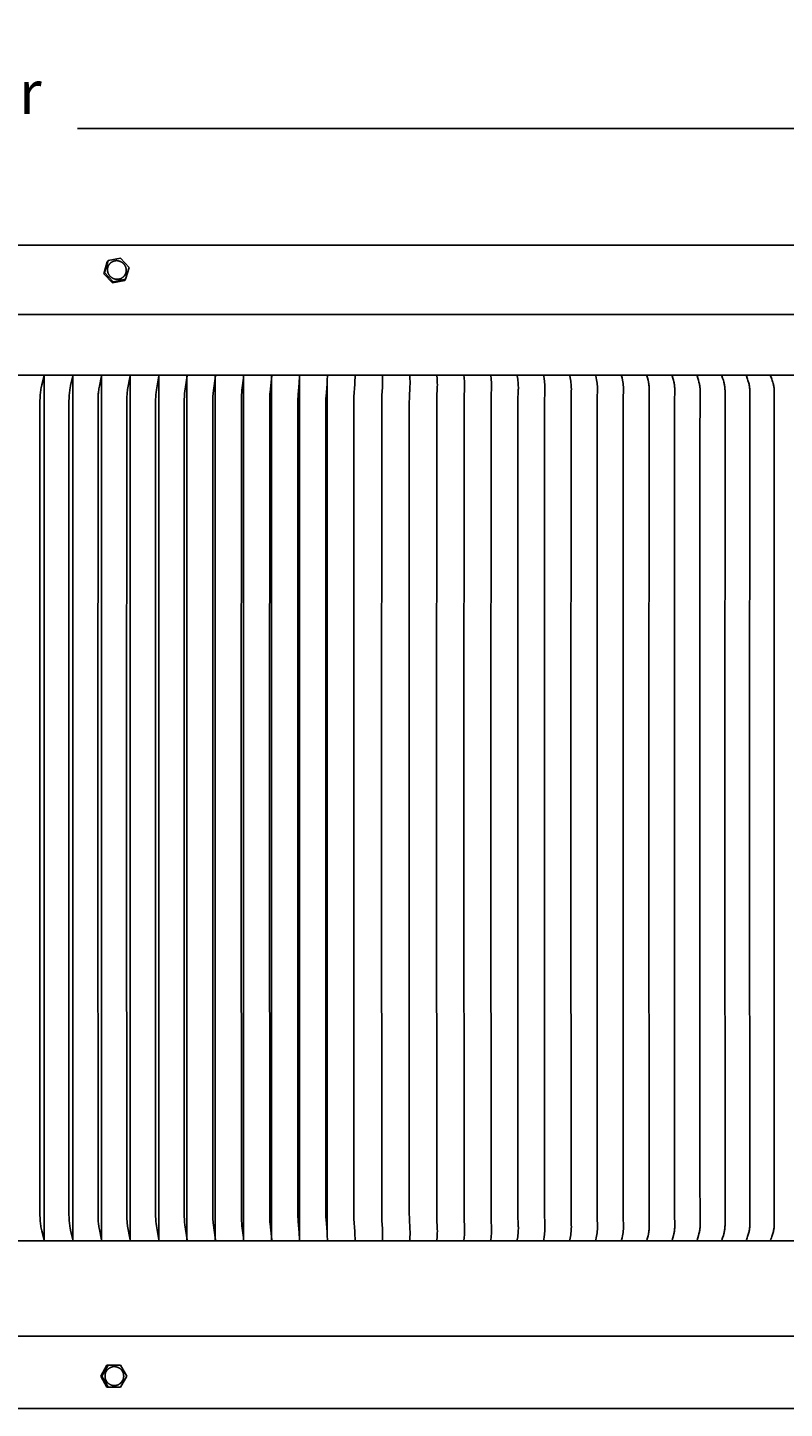
# Model space of a CAD drawing. Units: inches. Extents: x -12 to 89, y -7 to 24.
# Drawn here: x 69 to 76, y 12 to 24 of the extents above; entities that cross this region are included whole.
import ezdxf

# ---------------------------------------------------------------- set-up
doc = ezdxf.new("R2010")
doc.units = ezdxf.units.IN
doc.header["$MEASUREMENT"] = 0
doc.layers.add('Aura Vent', color=250, linetype='Continuous')
doc.layers.add('Dimension (ANSI)', color=5, linetype='Continuous')
doc.styles.add('Arial', font='arial.ttf')
doc.dimstyles.new('Dimensions', dxfattribs={"dimtxt": 0.09375, "dimasz": 0.125, "dimexe": 0.0625, "dimexo": 0.125, "dimgap": 0.09, "dimtad": 0, "dimtih": 1, "dimtoh": 1, "dimzin": 0, "dimdsep": 46, "dimlunit": 5, "dimtxsty": 'Arial', "dimcen": 0, "dimadec": 0, "dimazin": 0, "dimtfac": 1, "dimtofl": 0, "dimtmove": 0, "dimatfit": 3, "dimfxl": 1, "dimfrac": 2, "dimtolj": 1, "dimtzin": 0, "dimarcsym": 0})

# ---------------------------------------------------------------- blocks, each defined once
blk = doc.blocks.new('*D46')
at = {"layer": 'Defpoints', "color": 0, "transparency": 16777216}
for p in [(82, 23.119), (52.908, 21.413), (82, 21.414)]:
    blk.add_point(p, dxfattribs=at)
at = {"layer": 'Dimension (ANSI)', "color": 0, "lineweight": -2, "transparency": 16777216}
for p, q in [((52.908, 21.913), (52.908, 23.369)), ((82, 21.914), (82, 23.369)), ((53.408, 23.119), (65.35, 23.119)), ((81.5, 23.119), (69.558, 23.119))]:
    blk.add_line(p, q, dxfattribs=at)
at = {"layer": 'Dimension (ANSI)', "color": 0, "transparency": 16777216}
for points in [[(53.408, 23.202), (53.408, 23.036), (52.908, 23.119)], [(81.5, 23.202), (81.5, 23.036), (82, 23.119)]]:
    blk.add_solid(points, dxfattribs=at)
at = {"layer": 'Dimension (ANSI)', "color": 0, "transparency": 16777216, "insert": (67.454, 23.119), "char_height": 0.375, "attachment_point": 5, "style": 'Arial'}
blk.add_mtext('\\A1;Head Diameter\\P29"', dxfattribs=at)

msp = doc.modelspace()

# ---------------------------------------------------------------- linework, layer by layer
at = {"layer": 'Aura Vent'}
msp.add_line((52.919, 21.507), (81.992, 21.507), dxfattribs=at)
for points in [[(79.455, 22.108), (67.455, 22.108)], [(69.824, 21.974), (69.93, 21.996)], [(69.93, 21.996), (70.005, 21.916)], [(69.786, 21.861), (69.816, 21.964)], [(69.793, 21.871), (69.824, 21.974)], [(69.824, 21.974), (69.817, 21.964)], [(70.005, 21.916), (69.974, 21.813)], [(69.793, 21.871), (69.786, 21.861)], [(69.861, 21.781), (69.786, 21.861)], [(69.868, 21.79), (69.793, 21.871)], [(69.967, 21.803), (69.861, 21.781)], [(69.868, 21.79), (69.861, 21.781)], [(69.974, 21.813), (69.868, 21.79)], [(69.974, 21.813), (69.967, 21.803)], [(81.955, 20.984), (52.955, 20.984)], [(69.27, 13.498), (69.25, 13.577), (69.245, 13.6), (69.242, 13.612), (69.24, 13.624), (69.238, 13.635), (69.237, 13.646), (69.236, 13.658), (69.235, 13.669), (69.234, 13.681), (69.233, 13.719), (69.232, 17.237), (69.233, 20.756), (69.234, 20.793), (69.235, 20.805), (69.236, 20.817), (69.237, 20.828), (69.238, 20.839), (69.24, 20.851), (69.242, 20.862), (69.245, 20.874), (69.25, 20.898), (69.27, 20.976)], [(69.27, 20.975), (69.27, 17.237), (69.27, 13.499)], [(69.519, 13.498), (69.499, 13.581), (69.495, 13.604), (69.493, 13.615), (69.491, 13.627), (69.489, 13.638), (69.488, 13.649), (69.487, 13.66), (69.486, 13.671), (69.485, 13.684), (69.484, 13.724), (69.483, 17.237), (69.484, 20.751), (69.485, 20.79), (69.486, 20.803), (69.487, 20.814), (69.488, 20.825), (69.489, 20.837), (69.491, 20.848), (69.493, 20.859), (69.495, 20.87), (69.499, 20.893), (69.519, 20.976)], [(69.519, 20.975), (69.519, 17.237), (69.519, 13.499)], [(69.767, 13.498), (69.748, 13.587), (69.744, 13.61), (69.742, 13.621), (69.74, 13.633), (69.739, 13.643), (69.738, 13.654), (69.737, 13.664), (69.736, 13.675), (69.736, 13.689), (69.734, 17.237), (69.736, 20.785), (69.736, 20.8), (69.737, 20.81), (69.738, 20.821), (69.739, 20.831), (69.74, 20.842), (69.742, 20.853), (69.744, 20.865), (69.748, 20.887), (69.767, 20.976)], [(69.767, 20.975), (69.767, 17.237), (69.767, 13.499)], [(70.015, 13.498), (69.992, 13.616), (69.991, 13.627), (69.989, 13.639), (69.988, 13.648), (69.987, 13.658), (69.986, 13.678), (69.985, 13.709), (69.983, 17.237), (69.985, 20.765), (69.986, 20.797), (69.987, 20.816), (69.988, 20.826), (69.989, 20.836), (69.991, 20.847), (69.992, 20.859), (70.015, 20.976)], [(70.014, 20.975), (70.014, 17.237), (70.014, 13.499)], [(70.261, 20.976), (70.241, 20.855), (70.238, 20.834), (70.236, 20.816), (70.235, 20.797), (70.234, 20.769), (70.233, 17.405), (70.233, 17.069)], [(70.261, 20.975), (70.261, 17.237), (70.261, 13.499)], [(70.507, 13.498), (70.488, 13.63), (70.485, 13.651), (70.484, 13.664), (70.484, 13.676), (70.483, 13.701), (70.481, 17.237), (70.483, 20.773), (70.484, 20.798), (70.484, 20.811), (70.485, 20.823), (70.488, 20.845), (70.507, 20.976)], [(70.506, 20.975), (70.506, 17.237), (70.506, 13.499)], [(70.752, 13.498), (70.733, 13.646), (70.732, 13.656), (70.731, 13.671), (70.731, 13.686), (70.729, 17.237), (70.731, 20.788), (70.731, 20.803), (70.732, 20.819), (70.733, 20.828), (70.752, 20.976)], [(70.751, 20.975), (70.751, 17.237), (70.751, 13.499)], [(70.996, 13.498), (70.994, 13.519), (70.982, 13.621), (70.98, 13.641), (70.978, 13.662), (70.977, 13.677), (70.977, 13.692), (70.975, 17.237), (70.977, 20.782), (70.977, 20.797), (70.978, 20.812), (70.98, 20.833), (70.982, 20.853), (70.994, 20.956), (70.996, 20.976)], [(70.995, 20.975), (70.995, 17.237), (70.995, 13.499)], [(71.239, 13.498), (71.225, 13.638), (71.224, 13.652), (71.223, 13.667), (71.222, 13.697), (71.22, 17.237), (71.222, 20.778), (71.223, 20.808), (71.224, 20.822), (71.225, 20.836), (71.239, 20.976)], [(71.238, 20.975), (71.238, 17.237), (71.238, 13.499)], [(71.481, 13.498), (71.477, 13.561), (71.468, 13.658), (71.467, 13.671), (71.466, 13.701), (71.465, 17.237), (71.466, 20.773), (71.467, 20.803), (71.468, 20.817), (71.477, 20.913), (71.481, 20.976)], [(71.479, 19.289), (71.479, 20.943)], [(71.48, 20.975), (71.48, 17.237), (71.48, 13.499)], [(71.721, 13.498), (71.72, 13.532), (71.719, 13.566), (71.71, 13.675), (71.709, 13.691), (71.708, 17.237), (71.709, 20.784), (71.71, 20.799), (71.719, 20.909), (71.72, 20.943), (71.721, 20.976)], [(71.72, 20.919), (71.72, 17.237), (71.72, 13.555)], [(71.961, 13.498), (71.96, 13.552), (71.959, 13.57), (71.951, 13.68), (71.951, 13.716), (71.95, 17.237), (71.951, 20.759), (71.951, 20.794), (71.959, 20.904), (71.96, 20.922), (71.961, 20.976)], [(72.199, 13.498), (72.199, 13.555), (72.199, 13.574), (72.198, 13.597), (72.193, 13.664), (72.192, 13.686), (72.19, 17.237), (72.192, 20.788), (72.193, 20.81), (72.198, 20.877), (72.199, 20.9), (72.199, 20.919), (72.199, 20.976)], [(72.435, 13.498), (72.436, 13.517), (72.437, 13.553), (72.437, 13.57), (72.436, 13.587), (72.431, 13.686), (72.43, 13.728), (72.429, 17.237), (72.43, 20.746), (72.431, 20.788), (72.436, 20.888), (72.437, 20.904), (72.437, 20.922), (72.436, 20.958), (72.435, 20.976)], [(72.67, 13.498), (72.672, 13.518), (72.673, 13.557), (72.674, 13.574), (72.673, 13.591), (72.668, 13.686), (72.667, 17.237), (72.668, 20.788), (72.673, 20.883), (72.674, 20.9), (72.673, 20.918), (72.672, 20.956), (72.67, 20.976)], [(72.903, 13.498), (72.905, 13.509), (72.906, 13.52), (72.907, 13.543), (72.908, 13.564), (72.909, 13.574), (72.909, 13.585), (72.908, 13.599), (72.904, 13.689), (72.903, 17.237), (72.904, 20.786), (72.908, 20.875), (72.909, 20.89), (72.909, 20.9), (72.908, 20.911), (72.907, 20.931), (72.906, 20.954), (72.905, 20.965), (72.903, 20.976)], [(73.135, 13.498), (73.138, 13.522), (73.14, 13.535), (73.141, 13.549), (73.142, 13.563), (73.142, 13.578), (73.142, 13.594), (73.142, 13.602), (73.142, 13.61), (73.14, 13.656), (73.139, 13.692), (73.137, 17.237), (73.139, 20.782), (73.14, 20.819), (73.142, 20.865), (73.142, 20.872), (73.142, 20.88), (73.142, 20.897), (73.142, 20.911), (73.141, 20.925), (73.14, 20.939), (73.138, 20.953), (73.135, 20.976)], [(73.365, 13.498), (73.369, 13.525), (73.371, 13.539), (73.372, 13.553), (73.374, 13.572), (73.374, 13.578), (73.375, 13.601), (73.375, 13.608), (73.374, 13.615), (73.372, 13.66), (73.371, 13.677), (73.37, 17.237), (73.371, 20.798), (73.372, 20.815), (73.374, 20.859), (73.375, 20.866), (73.375, 20.874), (73.374, 20.897), (73.374, 20.903), (73.372, 20.921), (73.371, 20.935), (73.369, 20.949), (73.365, 20.976)], [(73.594, 13.498), (73.599, 13.527), (73.601, 13.541), (73.602, 13.555), (73.603, 13.57), (73.604, 13.585), (73.605, 13.595), (73.605, 13.606), (73.605, 13.613), (73.605, 13.62), (73.603, 13.662), (73.602, 13.697), (73.601, 17.237), (73.602, 20.778), (73.603, 20.812), (73.605, 20.854), (73.605, 20.861), (73.605, 20.869), (73.605, 20.879), (73.604, 20.89), (73.603, 20.904), (73.602, 20.919), (73.601, 20.933), (73.599, 20.947), (73.594, 20.976)], [(73.82, 13.498), (73.826, 13.529), (73.828, 13.543), (73.83, 13.557), (73.832, 13.571), (73.833, 13.584), (73.833, 13.598), (73.834, 13.611), (73.833, 13.627), (73.831, 13.675), (73.83, 17.237), (73.831, 20.799), (73.833, 20.847), (73.834, 20.863), (73.833, 20.877), (73.833, 20.89), (73.832, 20.904), (73.83, 20.917), (73.828, 20.931), (73.826, 20.945), (73.82, 20.976)], [(74.045, 13.498), (74.048, 13.515), (74.052, 13.531), (74.054, 13.545), (74.056, 13.559), (74.058, 13.573), (74.059, 13.587), (74.06, 13.601), (74.06, 13.608), (74.06, 13.615), (74.06, 13.631), (74.058, 13.676), (74.057, 17.237), (74.058, 20.798), (74.06, 20.844), (74.06, 20.859), (74.06, 20.866), (74.06, 20.873), (74.059, 20.887), (74.058, 20.901), (74.056, 20.915), (74.054, 20.929), (74.052, 20.943), (74.048, 20.96), (74.045, 20.976)], [(74.267, 13.498), (74.272, 13.516), (74.276, 13.533), (74.279, 13.548), (74.281, 13.563), (74.283, 13.577), (74.284, 13.591), (74.285, 13.598), (74.285, 13.605), (74.285, 13.613), (74.285, 13.62), (74.285, 13.634), (74.283, 13.676), (74.282, 17.237), (74.283, 20.798), (74.285, 20.841), (74.285, 20.855), (74.285, 20.862), (74.285, 20.869), (74.285, 20.876), (74.284, 20.883), (74.283, 20.897), (74.281, 20.911), (74.279, 20.926), (74.276, 20.941), (74.272, 20.959), (74.267, 20.976)], [(74.488, 13.498), (74.493, 13.516), (74.497, 13.533), (74.5, 13.548), (74.502, 13.556), (74.503, 13.563), (74.504, 13.571), (74.505, 13.578), (74.506, 13.585), (74.507, 13.593), (74.507, 13.6), (74.508, 13.608), (74.508, 13.615), (74.508, 13.622), (74.508, 13.636), (74.506, 13.677), (74.505, 17.237), (74.506, 20.797), (74.508, 20.838), (74.508, 20.852), (74.508, 20.859), (74.508, 20.867), (74.507, 20.874), (74.507, 20.882), (74.506, 20.889), (74.505, 20.896), (74.504, 20.904), (74.503, 20.911), (74.502, 20.918), (74.5, 20.926), (74.497, 20.941), (74.493, 20.959), (74.488, 20.976)], [(74.706, 13.498), (74.712, 13.516), (74.717, 13.535), (74.72, 13.55), (74.722, 13.558), (74.723, 13.566), (74.725, 13.573), (74.726, 13.58), (74.727, 13.588), (74.727, 13.595), (74.728, 13.603), (74.728, 13.61), (74.729, 13.618), (74.729, 13.625), (74.729, 13.638), (74.727, 13.703), (74.726, 17.237), (74.727, 20.771), (74.729, 20.836), (74.729, 20.849), (74.729, 20.857), (74.728, 20.864), (74.728, 20.872), (74.727, 20.879), (74.727, 20.886), (74.726, 20.894), (74.725, 20.901), (74.723, 20.909), (74.722, 20.916), (74.72, 20.924), (74.717, 20.939), (74.712, 20.958), (74.706, 20.976)], [(74.923, 13.498), (74.929, 13.516), (74.934, 13.535), (74.938, 13.551), (74.94, 13.56), (74.942, 13.568), (74.943, 13.575), (74.944, 13.583), (74.945, 13.59), (74.946, 13.598), (74.947, 13.605), (74.947, 13.613), (74.947, 13.621), (74.947, 13.628), (74.947, 13.641), (74.945, 14.083), (74.945, 17.237), (74.945, 20.391), (74.947, 20.834), (74.947, 20.846), (74.947, 20.854), (74.947, 20.861), (74.947, 20.869), (74.946, 20.876), (74.945, 20.884), (74.944, 20.892), (74.943, 20.899), (74.942, 20.907), (74.94, 20.915), (74.938, 20.923), (74.934, 20.939), (74.929, 20.958), (74.923, 20.976)], [(75.137, 13.498), (75.143, 13.516), (75.149, 13.535), (75.153, 13.551), (75.155, 13.56), (75.157, 13.568), (75.159, 13.575), (75.16, 13.583), (75.161, 13.591), (75.162, 13.599), (75.163, 13.606), (75.163, 13.614), (75.164, 13.622), (75.164, 13.63), (75.164, 13.642), (75.162, 17.237), (75.164, 20.832), (75.164, 20.845), (75.164, 20.852), (75.163, 20.86), (75.163, 20.868), (75.162, 20.876), (75.161, 20.884), (75.16, 20.891), (75.159, 20.899), (75.157, 20.907), (75.155, 20.915), (75.153, 20.923), (75.149, 20.939), (75.143, 20.958), (75.137, 20.976)], [(75.149, 20.939), (75.148, 20.939)], [(75.349, 13.498), (75.356, 13.517), (75.359, 13.527), (75.362, 13.537), (75.365, 13.545), (75.367, 13.553), (75.369, 13.561), (75.371, 13.57), (75.373, 13.578), (75.374, 13.585), (75.375, 13.593), (75.376, 13.601), (75.377, 13.609), (75.377, 13.617), (75.378, 13.625), (75.378, 13.633), (75.378, 13.642), (75.376, 17.237), (75.378, 20.832), (75.378, 20.842), (75.378, 20.85), (75.377, 20.858), (75.377, 20.866), (75.376, 20.874), (75.375, 20.881), (75.374, 20.889), (75.373, 20.897), (75.371, 20.904), (75.369, 20.913), (75.367, 20.921), (75.365, 20.929), (75.362, 20.937), (75.359, 20.947), (75.356, 20.957), (75.349, 20.976)], [(75.558, 13.498), (75.565, 13.517), (75.569, 13.527), (75.572, 13.537), (75.575, 13.545), (75.577, 13.553), (75.58, 13.563), (75.582, 13.572), (75.584, 13.58), (75.585, 13.587), (75.587, 13.594), (75.588, 13.602), (75.589, 13.61), (75.589, 13.618), (75.59, 13.626), (75.59, 13.634), (75.59, 13.644), (75.588, 17.237), (75.59, 20.831), (75.59, 20.84), (75.59, 20.848), (75.589, 20.856), (75.589, 20.864), (75.588, 20.872), (75.587, 20.88), (75.585, 20.887), (75.584, 20.895), (75.582, 20.902), (75.58, 20.912), (75.577, 20.921), (75.575, 20.929), (75.572, 20.937), (75.569, 20.947), (75.565, 20.957), (75.558, 20.976)], [(70.261, 13.498), (70.241, 13.619), (70.238, 13.64), (70.236, 13.658), (70.235, 13.677), (70.234, 13.705), (70.233, 17.069)], [(71.479, 15.185), (71.479, 13.531)], [(75.149, 13.535), (75.148, 13.535)], [(81.955, 13.491), (52.954, 13.491)], [(52.957, 13.491), (81.953, 13.491)], [(52.984, 12.665), (81.926, 12.665)], [(69.759, 12.319), (69.813, 12.415)], [(69.769, 12.319), (69.759, 12.319)], [(69.813, 12.224), (69.759, 12.319)], [(69.769, 12.319), (69.823, 12.415)], [(69.823, 12.224), (69.769, 12.319)], [(69.823, 12.415), (69.813, 12.415)], [(69.823, 12.415), (69.931, 12.415)], [(69.931, 12.415), (69.985, 12.319)], [(69.985, 12.319), (69.931, 12.224)], [(69.823, 12.224), (69.813, 12.224)], [(69.931, 12.224), (69.823, 12.224)], [(55.453, 12.04), (79.457, 12.04)]]:
    msp.add_lwpolyline(points, dxfattribs=at)
for points in [[(69.823, 21.868), (69.822, 21.87), (69.822, 21.871), (69.821, 21.873), (69.82, 21.875), (69.82, 21.877), (69.82, 21.879), (69.819, 21.881), (69.819, 21.883), (69.819, 21.885), (69.818, 21.887), (69.818, 21.889), (69.818, 21.891), (69.818, 21.893), (69.818, 21.895), (69.818, 21.897), (69.818, 21.899), (69.818, 21.901), (69.818, 21.903), (69.818, 21.905), (69.819, 21.907), (69.819, 21.909), (69.819, 21.911), (69.82, 21.913), (69.82, 21.914), (69.821, 21.916), (69.821, 21.918), (69.822, 21.92), (69.822, 21.922), (69.823, 21.924), (69.824, 21.926), (69.825, 21.927), (69.825, 21.929), (69.826, 21.931), (69.827, 21.933), (69.828, 21.934), (69.829, 21.936), (69.83, 21.938), (69.831, 21.939), (69.832, 21.941), (69.833, 21.942), (69.835, 21.944), (69.836, 21.946), (69.837, 21.947), (69.839, 21.948), (69.84, 21.95), (69.841, 21.951), (69.843, 21.953), (69.844, 21.954), (69.846, 21.955), (69.847, 21.957), (69.849, 21.958), (69.85, 21.959), (69.852, 21.96), (69.854, 21.961), (69.855, 21.962), (69.857, 21.963), (69.859, 21.964), (69.861, 21.965), (69.862, 21.966), (69.864, 21.967), (69.866, 21.968), (69.868, 21.968), (69.87, 21.969), (69.871, 21.97), (69.873, 21.97), (69.875, 21.971), (69.877, 21.971), (69.878, 21.972), (69.88, 21.972), (69.882, 21.972), (69.884, 21.973), (69.886, 21.973), (69.888, 21.973), (69.89, 21.973), (69.892, 21.974), (69.894, 21.974), (69.896, 21.974), (69.898, 21.974), (69.9, 21.974), (69.902, 21.974), (69.904, 21.973), (69.906, 21.973), (69.908, 21.973), (69.91, 21.973), (69.912, 21.972), (69.914, 21.972), (69.916, 21.971), (69.918, 21.971), (69.92, 21.97), (69.922, 21.97), (69.924, 21.969), (69.926, 21.968), (69.928, 21.968), (69.93, 21.967), (69.932, 21.966), (69.934, 21.965), (69.936, 21.964), (69.937, 21.963), (69.939, 21.962), (69.941, 21.961), (69.943, 21.96), (69.945, 21.959), (69.946, 21.958), (69.948, 21.956), (69.95, 21.955), (69.951, 21.954), (69.953, 21.952), (69.954, 21.951), (69.956, 21.949), (69.957, 21.948), (69.959, 21.947), (69.96, 21.945), (69.961, 21.943), (69.962, 21.942), (69.964, 21.94), (69.965, 21.939), (69.966, 21.937), (69.967, 21.935), (69.968, 21.934), (69.969, 21.932), (69.97, 21.93), (69.971, 21.929), (69.972, 21.927), (69.973, 21.925), (69.973, 21.924), (69.974, 21.922), (69.975, 21.92), (69.976, 21.917), (69.977, 21.915), (69.977, 21.913), (69.978, 21.911), (69.978, 21.909), (69.979, 21.907), (69.979, 21.906), (69.979, 21.904), (69.98, 21.902), (69.98, 21.9), (69.98, 21.898), (69.98, 21.896), (69.98, 21.894), (69.98, 21.892), (69.98, 21.89), (69.98, 21.888), (69.98, 21.886), (69.98, 21.884), (69.98, 21.882), (69.98, 21.88), (69.979, 21.878), (69.979, 21.876), (69.979, 21.874), (69.978, 21.872), (69.978, 21.87), (69.977, 21.868), (69.976, 21.866), (69.976, 21.864), (69.975, 21.863), (69.974, 21.861), (69.974, 21.859), (69.973, 21.857), (69.972, 21.856), (69.971, 21.854), (69.97, 21.852), (69.969, 21.851), (69.968, 21.849), (69.967, 21.847), (69.966, 21.846), (69.965, 21.844), (69.964, 21.842), (69.962, 21.841), (69.961, 21.839), (69.96, 21.838), (69.958, 21.837), (69.957, 21.835), (69.955, 21.834), (69.954, 21.832), (69.953, 21.831), (69.951, 21.83), (69.949, 21.829), (69.948, 21.827), (69.946, 21.826), (69.944, 21.825), (69.943, 21.824), (69.941, 21.823), (69.939, 21.822), (69.938, 21.821), (69.936, 21.82), (69.934, 21.82), (69.932, 21.819), (69.931, 21.818), (69.929, 21.817), (69.927, 21.817), (69.925, 21.816), (69.923, 21.816), (69.922, 21.815), (69.92, 21.815), (69.918, 21.814), (69.916, 21.814), (69.914, 21.814), (69.912, 21.813), (69.91, 21.813), (69.908, 21.813), (69.906, 21.813), (69.905, 21.813), (69.903, 21.813), (69.901, 21.813), (69.899, 21.813), (69.897, 21.813), (69.894, 21.813), (69.892, 21.813), (69.89, 21.813), (69.888, 21.814), (69.886, 21.814), (69.884, 21.815), (69.882, 21.815), (69.88, 21.815), (69.878, 21.816), (69.876, 21.817), (69.874, 21.817), (69.872, 21.818), (69.87, 21.819), (69.868, 21.82), (69.866, 21.82), (69.865, 21.821), (69.863, 21.822), (69.861, 21.823), (69.859, 21.824), (69.857, 21.825), (69.855, 21.827), (69.854, 21.828), (69.852, 21.829), (69.85, 21.83), (69.849, 21.831), (69.847, 21.833), (69.846, 21.834), (69.844, 21.836), (69.843, 21.837), (69.841, 21.838), (69.84, 21.84), (69.838, 21.841), (69.837, 21.843), (69.836, 21.845), (69.835, 21.846), (69.833, 21.848), (69.832, 21.849), (69.831, 21.851), (69.83, 21.853), (69.829, 21.854), (69.828, 21.856), (69.827, 21.858), (69.826, 21.859), (69.826, 21.861), (69.825, 21.863), (69.824, 21.864), (69.823, 21.866)], [(69.797, 12.31), (69.797, 12.312), (69.797, 12.314), (69.797, 12.315), (69.797, 12.317), (69.797, 12.319), (69.797, 12.321), (69.797, 12.323), (69.797, 12.325), (69.797, 12.327), (69.797, 12.329), (69.797, 12.331), (69.798, 12.333), (69.798, 12.335), (69.798, 12.337), (69.799, 12.338), (69.799, 12.34), (69.8, 12.342), (69.8, 12.344), (69.801, 12.346), (69.802, 12.348), (69.802, 12.35), (69.803, 12.352), (69.804, 12.354), (69.805, 12.356), (69.806, 12.358), (69.807, 12.36), (69.808, 12.361), (69.809, 12.363), (69.81, 12.365), (69.811, 12.367), (69.813, 12.368), (69.814, 12.37), (69.815, 12.372), (69.817, 12.373), (69.818, 12.375), (69.819, 12.376), (69.821, 12.378), (69.822, 12.379), (69.824, 12.381), (69.825, 12.382), (69.827, 12.383), (69.829, 12.385), (69.83, 12.386), (69.832, 12.387), (69.834, 12.388), (69.836, 12.389), (69.837, 12.39), (69.839, 12.391), (69.841, 12.392), (69.843, 12.393), (69.844, 12.394), (69.846, 12.395), (69.848, 12.396), (69.85, 12.396), (69.852, 12.397), (69.854, 12.398), (69.855, 12.398), (69.857, 12.399), (69.859, 12.399), (69.861, 12.4), (69.863, 12.4), (69.864, 12.4), (69.866, 12.401), (69.868, 12.401), (69.87, 12.401), (69.872, 12.401), (69.874, 12.401), (69.876, 12.401), (69.878, 12.401), (69.88, 12.401), (69.882, 12.401), (69.884, 12.401), (69.886, 12.401), (69.888, 12.4), (69.89, 12.4), (69.892, 12.4), (69.894, 12.399), (69.896, 12.399), (69.898, 12.398), (69.9, 12.398), (69.902, 12.397), (69.903, 12.397), (69.905, 12.396), (69.907, 12.395), (69.909, 12.394), (69.911, 12.394), (69.913, 12.393), (69.914, 12.392), (69.916, 12.391), (69.918, 12.39), (69.92, 12.389), (69.921, 12.388), (69.923, 12.387), (69.925, 12.386), (69.926, 12.384), (69.928, 12.383), (69.929, 12.382), (69.931, 12.381), (69.932, 12.379), (69.933, 12.378), (69.935, 12.376), (69.936, 12.375), (69.938, 12.374), (69.939, 12.372), (69.94, 12.37), (69.941, 12.369), (69.942, 12.367), (69.944, 12.366), (69.945, 12.364), (69.946, 12.362), (69.947, 12.36), (69.948, 12.359), (69.949, 12.357), (69.95, 12.355), (69.95, 12.353), (69.951, 12.351), (69.952, 12.35), (69.953, 12.348), (69.953, 12.346), (69.954, 12.344), (69.955, 12.342), (69.955, 12.34), (69.956, 12.338), (69.956, 12.336), (69.956, 12.334), (69.957, 12.332), (69.957, 12.33), (69.957, 12.327), (69.957, 12.325), (69.958, 12.323), (69.958, 12.321), (69.958, 12.319), (69.958, 12.317), (69.958, 12.315), (69.958, 12.314), (69.957, 12.312), (69.957, 12.31), (69.957, 12.308), (69.957, 12.306), (69.956, 12.304), (69.956, 12.302), (69.955, 12.3), (69.955, 12.298), (69.954, 12.296), (69.954, 12.294), (69.953, 12.292), (69.953, 12.29), (69.952, 12.288), (69.951, 12.286), (69.95, 12.284), (69.949, 12.283), (69.948, 12.281), (69.947, 12.279), (69.946, 12.277), (69.945, 12.275), (69.944, 12.274), (69.943, 12.272), (69.942, 12.27), (69.94, 12.268), (69.939, 12.267), (69.938, 12.265), (69.936, 12.264), (69.935, 12.262), (69.933, 12.261), (69.932, 12.259), (69.93, 12.258), (69.929, 12.256), (69.927, 12.255), (69.925, 12.254), (69.924, 12.253), (69.922, 12.251), (69.92, 12.25), (69.919, 12.249), (69.917, 12.248), (69.915, 12.247), (69.913, 12.246), (69.912, 12.245), (69.91, 12.244), (69.908, 12.244), (69.906, 12.243), (69.904, 12.242), (69.903, 12.241), (69.901, 12.241), (69.899, 12.24), (69.897, 12.24), (69.895, 12.239), (69.893, 12.239), (69.892, 12.239), (69.89, 12.238), (69.888, 12.238), (69.886, 12.238), (69.884, 12.237), (69.882, 12.237), (69.88, 12.237), (69.878, 12.237), (69.876, 12.237), (69.874, 12.237), (69.872, 12.237), (69.87, 12.238), (69.868, 12.238), (69.866, 12.238), (69.864, 12.238), (69.862, 12.239), (69.86, 12.239), (69.859, 12.239), (69.857, 12.24), (69.855, 12.241), (69.853, 12.241), (69.851, 12.242), (69.849, 12.242), (69.847, 12.243), (69.845, 12.244), (69.843, 12.245), (69.842, 12.246), (69.84, 12.247), (69.838, 12.248), (69.836, 12.249), (69.835, 12.25), (69.833, 12.251), (69.831, 12.252), (69.83, 12.253), (69.828, 12.254), (69.827, 12.255), (69.825, 12.257), (69.824, 12.258), (69.822, 12.259), (69.821, 12.261), (69.819, 12.262), (69.818, 12.263), (69.817, 12.265), (69.815, 12.266), (69.814, 12.268), (69.813, 12.27), (69.812, 12.271), (69.811, 12.273), (69.809, 12.274), (69.808, 12.276), (69.807, 12.278), (69.806, 12.28), (69.805, 12.281), (69.805, 12.283), (69.804, 12.285), (69.803, 12.287), (69.802, 12.289), (69.801, 12.291), (69.801, 12.293), (69.8, 12.295), (69.8, 12.296), (69.799, 12.298), (69.799, 12.3), (69.798, 12.302), (69.798, 12.304), (69.798, 12.306), (69.797, 12.308)]]:
    msp.add_lwpolyline(points, close=True, dxfattribs=at)

# ---------------------------------------------------------------- dimensions: what is measured, and where the dimension line sits
at = {"layer": 'Dimension (ANSI)', "color": 5}
dim = msp.add_linear_dim(base=(82, 23.119), p1=(52.908, 21.413), p2=(82, 21.414), text='Head Diameter\\P<>', dimstyle='Dimensions', override={"dimdec": 0, "dimpost": '"'}, dxfattribs=at)
dim.commit()
dim.dimension.update_dxf_attribs({"geometry": '*D46', "text_midpoint": (67.454, 23.119), "dimtype": 160})

doc.saveas('drawing.dxf')
